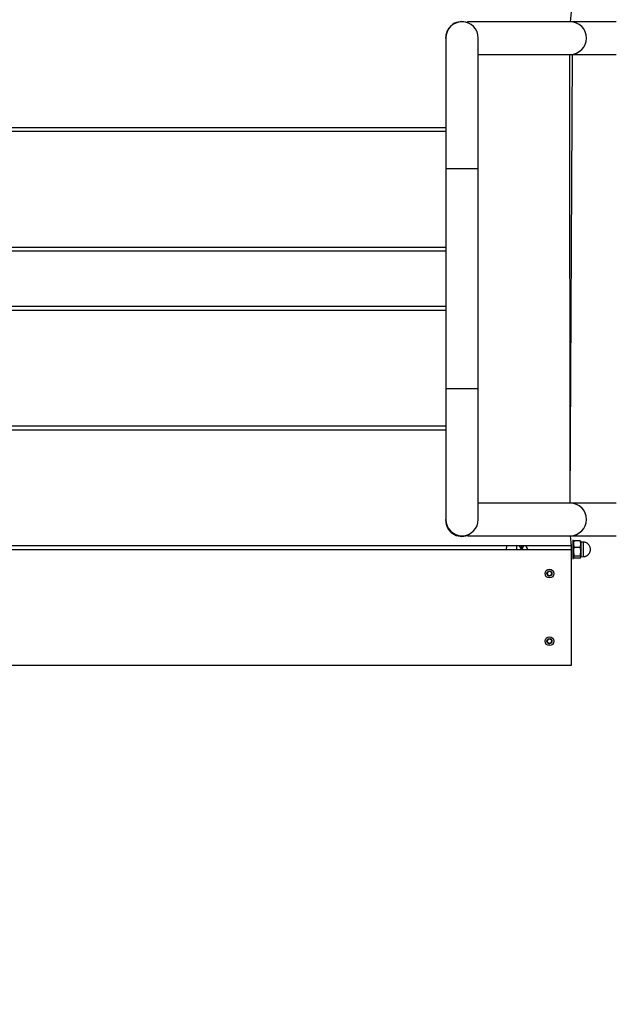
# Model space of a CAD drawing. Units: millimetres. Extents: x 0 to 842, y 0 to 595.
# Drawn here: x 168 to 192, y 470 to 511 of the extents above; entities that cross this region are included whole.
import ezdxf

# ---------------------------------------------------------------- set-up
doc = ezdxf.new("R2010")
doc.units = ezdxf.units.MM
doc.header["$LTSCALE"] = 20
doc.layers.add('LE_NORM', color=179, linetype='Continuous', lineweight=50)
doc.styles.add('SLDTEXTSTYLE0', font='TXT', dxfattribs={"width": 0.605})
doc.dimstyles.new('SLDDIMSTYLE7', dxfattribs={"dimtxt": 7, "dimasz": 6, "dimexe": 0, "dimexo": 0.0625, "dimgap": 1.75, "dimtad": 1, "dimdec": 0, "dimlfac": 2.5, "dimrnd": 1e-09, "dimzin": 12, "dimdsep": 46, "dimtxsty": 'SLDTEXTSTYLE0', "dimsah": 1, "dimcen": 0.09, "dimadec": 0, "dimazin": 3, "dimtfac": 1, "dimtdec": 1, "dimtofl": 0, "dimtmove": 0, "dimatfit": 3, "dimfxl": 0, "dimfrac": 2, "dimtolj": 1, "dimtzin": 12, "dimarcsym": 0})

# ---------------------------------------------------------------- blocks, each defined once
blk = doc.blocks.new('_D_15')
at = {"layer": 'LE_NORM', "color": 7}
for p, q in [((270.934, 489.128), (270.934, 410.641)), ((154.672, 482.328), (154.672, 410.641)), ((270.934, 412.641), (154.672, 412.641))]:
    blk.add_line(p, q, dxfattribs=at)
for points in [[(154.672, 412.641), (160.672, 410.641), (160.672, 414.641)], [(270.934, 412.641), (264.934, 414.641), (264.934, 410.641)]]:
    blk.add_solid(points, dxfattribs=at)
at = {"layer": 'LE_NORM', "color": 7, "insert": (206.226, 421.665), "char_height": 7, "attachment_point": 1, "style": 'SLDTEXTSTYLE0'}
blk.add_mtext('291', dxfattribs=at)
blk = doc.blocks.new('_D_16')
at = {"layer": 'LE_NORM', "color": 7}
for p, q in [((350.934, 487.648), (350.934, 398.443)), ((96.377, 482.328), (96.377, 398.443)), ((350.934, 400.443), (96.377, 400.443))]:
    blk.add_line(p, q, dxfattribs=at)
for points in [[(96.377, 400.443), (102.377, 398.443), (102.377, 402.443)], [(350.934, 400.443), (344.934, 402.443), (344.934, 398.443)]]:
    blk.add_solid(points, dxfattribs=at)
at = {"layer": 'LE_NORM', "color": 7, "insert": (217.079, 409.466), "char_height": 7, "attachment_point": 1, "style": 'SLDTEXTSTYLE0'}
blk.add_mtext('636', dxfattribs=at)

msp = doc.modelspace()

# ---------------------------------------------------------------- linework, layer by layer
at = {"color": 7, "linetype": 'Continuous', "lineweight": 25}
for p, q in [((190.6723346, 511.377737), (190.6321741, 510.961737)), ((190.6321741, 510.961737), (186.3813028, 510.961737)), ((192.5375432, 510.961737), (190.6321741, 510.961737)), ((185.4781741, 510.287737), (185.4781741, 510.327737)), ((185.4781741, 510.287737), (185.4781741, 504.887737)), ((186.8261741, 504.887737), (186.8261741, 510.287737)), ((186.8261741, 509.613737), (190.6321741, 509.613737)), ((190.6321741, 509.613737), (192.5375432, 509.613737)), ((185.4781741, 506.577737), (154.6723346, 506.577737)), ((185.4781741, 506.427737), (154.6723346, 506.427737)), ((185.4781741, 504.887737), (185.4781741, 495.767737)), ((185.4781741, 504.887737), (186.8261741, 504.887737)), ((185.4781741, 504.887737), (186.1521741, 504.887737)), ((186.1521741, 504.887737), (186.8261741, 504.887737)), ((186.8261741, 495.767737), (186.8261741, 504.887737)), ((154.6723346, 501.627737), (185.4781741, 501.627737)), ((185.4781741, 501.467737), (154.6723346, 501.467737)), ((154.6723346, 499.187737), (185.4781741, 499.187737)), ((154.6723346, 499.027737), (185.4781741, 499.027737)), ((185.4781741, 495.767737), (185.4781741, 490.367737)), ((186.8261741, 495.767737), (185.4781741, 495.767737)), ((186.1521741, 495.767737), (185.4781741, 495.767737)), ((186.8261741, 495.767737), (186.1521741, 495.767737)), ((186.8261741, 490.367737), (186.8261741, 495.767737)), ((185.4781741, 494.227737), (154.6723346, 494.227737)), ((154.6723346, 494.077737), (185.4781741, 494.077737)), ((190.6321741, 491.041737), (186.8261741, 491.041737)), ((192.5375432, 491.041737), (190.6321741, 491.041737)), ((185.4781741, 490.327737), (185.4781741, 490.367737)), ((186.3809098, 489.6947389), (190.6321741, 489.693737)), ((190.6321741, 489.693737), (192.5375432, 489.693737)), ((190.6321741, 489.693737), (190.6723346, 489.277737)), ((190.7523346, 489.527737), (190.7523346, 489.527737)), ((190.7523346, 488.727737), (190.7523346, 489.527737)), ((190.7751812, 489.4593085), (190.7523346, 489.419737)), ((191.0437534, 489.4845577), (190.7970817, 489.4845577)), ((191.0723346, 489.447737), (191.0657018, 489.4592253)), ((191.0723346, 489.447737), (191.0723346, 489.3537915)), ((191.1723346, 489.427737), (191.0723346, 489.427737)), ((190.6723346, 489.277737), (154.6723346, 489.277737)), ((154.6723346, 489.127737), (190.6723346, 489.127737)), ((187.9923346, 489.127737), (188.0119796, 489.277737)), ((188.6323346, 489.127737), (188.6323346, 489.277737)), ((188.7923346, 489.277737), (188.8723346, 489.127737)), ((190.6723346, 489.277737), (190.6723346, 489.127737)), ((190.6723346, 489.127737), (190.6723346, 484.327737)), ((190.7970817, 489.2230254), (191.0437534, 489.2230254)), ((191.0723346, 489.3537915), (191.0723346, 489.044615)), ((191.0723346, 489.044615), (191.0723346, 488.8185605)), ((190.7523346, 488.835737), (190.7970817, 488.7709163)), ((190.7523346, 488.727737), (190.7523346, 488.727737)), ((190.7970817, 488.8662047), (191.0437534, 488.8662047)), ((191.0437534, 488.7709163), (190.7970817, 488.7709163)), ((191.0723346, 488.8185605), (191.1723346, 488.827737)), ((191.0723346, 488.8185605), (191.0723346, 488.807737)), ((191.0723346, 488.807737), (191.0723346, 488.807737)), ((189.6857321, 488.173737), (189.6777321, 488.0845356)), ((189.6857321, 488.081737), (189.6857321, 488.173737)), ((189.7688705, 488.225737), (189.6876198, 488.1880645)), ((189.6891962, 488.179737), (189.7688705, 488.225737)), ((189.7757987, 488.225737), (189.855473, 488.179737)), ((189.855473, 488.179737), (189.7822224, 488.2312659)), ((189.8589371, 488.173737), (189.8589371, 488.081737)), ((189.8589371, 488.081737), (189.8669371, 488.1709384)), ((189.7688705, 488.029737), (189.6891962, 488.075737)), ((189.6891962, 488.075737), (189.7624468, 488.0242081)), ((189.855473, 488.075737), (189.7757987, 488.029737)), ((189.7757987, 488.029737), (189.8570494, 488.0674095)), ((189.6857321, 485.373737), (189.6777321, 485.2845356)), ((189.6857321, 485.281737), (189.6857321, 485.373737)), ((189.7688705, 485.425737), (189.6876198, 485.3880645)), ((189.6891962, 485.379737), (189.7688705, 485.425737)), ((189.7757987, 485.425737), (189.855473, 485.379737)), ((189.855473, 485.379737), (189.7822224, 485.4312659)), ((189.8589371, 485.373737), (189.8589371, 485.281737)), ((189.8589371, 485.281737), (189.8669371, 485.3709384)), ((189.7688705, 485.229737), (189.6891962, 485.275737)), ((189.6891962, 485.275737), (189.7624468, 485.2242081)), ((189.855473, 485.275737), (189.7757987, 485.229737)), ((189.7757987, 485.229737), (189.8570494, 485.2674095)), ((190.6723346, 484.327737), (154.6723346, 484.327737))]:
    msp.add_line(p, q, dxfattribs=at)
at = {"color": 8, "linetype": 'Continuous', "lineweight": 25}
for p, q in [((190.6321741, 491.041737), (190.6230817, 509.613737)), ((190.6321741, 491.041737), (190.7215875, 509.613737)), ((191.1723346, 489.427737), (191.1723346, 488.827737)), ((188.6323346, 489.127737), (188.5371346, 489.277737)), ((188.6323346, 489.127737), (188.7123346, 489.277737)), ((188.8723346, 489.127737), (188.7923346, 489.277737))]:
    msp.add_line(p, q, dxfattribs=at)
at = {"color": 7, "linetype": 'Continuous', "lineweight": 25}
for centre, radius in [((189.7723346, 488.127737), 0.184), ((189.7723346, 488.127737), 0.104), ((189.7723346, 485.327737), 0.184), ((189.7723346, 485.327737), 0.104)]:
    msp.add_circle(centre, radius, dxfattribs=at)
for centre, radius, start, end in [((186.1378822, 510.3081104), 0.66, 68.39389954, 178.29592784), ((186.1521741, 510.287737), 0.674, 0, 180), ((186.1521741, 510.287737), 0.674, 90, 180), ((186.1521741, 510.287737), 0.674, 0, 90), ((190.6321741, 510.287737), 0.674, 270, 90), ((190.6321741, 510.287737), 0.674, 0, 90), ((190.6321741, 510.287737), 0.674, 270, 0), ((190.6321741, 490.367737), 0.674, 270, 90), ((190.6321741, 490.367737), 0.674, 0, 90), ((186.1521741, 490.367737), 0.674, 180, 0), ((186.1521741, 490.367737), 0.674, 180, 270), ((186.1381741, 490.327737), 0.66, 180, 291.76660427), ((186.1521741, 490.367737), 0.674, 270, 0), ((190.6321741, 490.367737), 0.674, 270, 0)]:
    msp.add_arc(centre, radius, start, end, dxfattribs=at)
for points, knots in [([(186.3813028, 510.961737), (186.3809098, 510.9598927), (186.3809098, 510.9609833), (186.3809098, 510.9454515), (186.3809098, 510.9275775), (186.3809098, 510.921737)], [0, 0, 0, 0, 0.2858943674, 0.7666569855, 1, 1, 1, 1]), ([(186.3829196, 489.7147936), (186.3809098, 489.7199209), (186.3809098, 489.6964271), (186.3809098, 489.6952314), (186.3809098, 489.6947389)], [0, 0, 0, 0, 0.5880721121, 1, 1, 1, 1]), ([(190.7970817, 489.4845577), (190.7888263, 489.4618578), (190.7721364, 489.4159656), (190.7660318, 489.3479718), (190.7749941, 489.282976), (190.7896743, 489.2431306), (190.7970817, 489.2230254)], [0, 0, 0, 0, 0.2646136112, 0.5349657611, 0.7653524222, 1, 1, 1, 1]), ([(190.7751812, 489.4593085), (190.7762157, 489.4601222), (190.7792576, 489.4688311), (190.7888138, 489.4772627), (190.7970817, 489.4845577)], [0, 0, 0, 0, 0.1348176526, 1, 1, 1, 1]), ([(191.0723346, 489.3537915), (191.0708944, 489.3757029), (191.067982, 489.4200122), (191.0518884, 489.4628856), (191.0437534, 489.4845577)], [0, 0, 0, 0, 0.4945107233, 1, 1, 1, 1]), ([(191.0437534, 489.4845577), (191.0526492, 489.4768564), (191.0623903, 489.4684235), (191.0649957, 489.4597046), (191.0657018, 489.4592253)], [0, 0, 0, 0, 0.9132357151, 1, 1, 1, 1]), ([(191.3568398, 488.8911829), (191.3726824, 488.9050781), (191.3950396, 488.9246871), (191.4216939, 488.9598404), (191.4414461, 488.992644), (191.4590709, 489.0353564), (191.4704888, 489.0833064), (191.4738333, 489.1356499), (191.4675247, 489.1902935), (191.4505231, 489.24496), (191.422347, 489.2971576), (191.383046, 489.344276), (191.3351094, 489.3822211), (191.2815981, 489.4089807), (191.2271823, 489.4249751), (191.1902758, 489.4266212), (191.1723346, 489.427737)], [0, 0, 0, 0, 0.0848090738, 0.1196837519, 0.1778322233, 0.239085924, 0.3056462917, 0.3761265365, 0.4499538569, 0.5266887595, 0.6060807624, 0.6880923619, 0.7729839557, 0.8511387593, 0.9287309073, 1, 1, 1, 1]), ([(188.4123346, 489.277737), (188.4123346, 489.2708072), (188.4123346, 489.251894), (188.4123346, 489.2025026), (188.4123346, 489.1571918), (188.4123346, 489.127737)], [0, 0, 0, 0, 0.1683067016, 0.4593487464, 1, 1, 1, 1]), ([(190.6822421, 489.3234774), (190.6805603, 489.3267699), (190.6772569, 489.3332369), (190.6739553, 489.3397048), (190.6723346, 489.3428797)], [0, 0, 0, 0, 0.5091326718, 1, 1, 1, 1]), ([(190.7970817, 489.2230254), (190.7888263, 489.1920548), (190.7721364, 489.1294421), (190.7660318, 489.036675), (190.7749941, 488.9479981), (190.7896743, 488.8936352), (190.7970817, 488.8662047)], [0, 0, 0, 0, 0.2646136112, 0.5349657611, 0.7653524222, 1, 1, 1, 1]), ([(191.0437534, 489.2230254), (191.0517418, 489.2442624), (191.067865, 489.2871257), (191.0708357, 489.3314354), (191.0723346, 489.3537915)], [0, 0, 0, 0, 0.4954579582, 1, 1, 1, 1]), ([(191.0723346, 489.044615), (191.0708944, 489.0745098), (191.067982, 489.1349629), (191.0518884, 489.1934572), (191.0437534, 489.2230254)], [0, 0, 0, 0, 0.4945107233, 1, 1, 1, 1]), ([(191.0437534, 488.8662047), (191.0517418, 488.8951793), (191.067865, 488.9536598), (191.0708357, 489.0141136), (191.0723346, 489.044615)], [0, 0, 0, 0, 0.4954579732, 1, 1, 1, 1]), ([(190.7970817, 488.8662047), (190.7888263, 488.8579341), (190.7721364, 488.8412134), (190.7660318, 488.8164401), (190.7749941, 488.7927591), (190.7896743, 488.7782416), (190.7970817, 488.7709163)], [0, 0, 0, 0, 0.2646136112, 0.5349657611, 0.7653524222, 1, 1, 1, 1]), ([(191.0723346, 488.8185605), (191.0708944, 488.8265439), (191.067982, 488.8426878), (191.0518884, 488.8583086), (191.0437534, 488.8662047)], [0, 0, 0, 0, 0.4945107321, 1, 1, 1, 1]), ([(191.0437534, 488.7709163), (191.0517418, 488.778654), (191.067865, 488.7942711), (191.0708357, 488.8104152), (191.0723346, 488.8185605)], [0, 0, 0, 0, 0.4954579732, 1, 1, 1, 1]), ([(191.1723346, 488.827737), (191.1734713, 488.8279415), (191.1925005, 488.8262595), (191.2257861, 488.8317382), (191.2683167, 488.8425801), (191.3121624, 488.8604261), (191.3394589, 488.8792175), (191.3568398, 488.8911829)], [0, 0, 0, 0, 0.0173726852, 0.2886414375, 0.5008603258, 0.6821747585, 1, 1, 1, 1]), ([(189.6857321, 488.173737), (189.6856457, 488.173732), (189.6854891, 488.173723), (189.6844595, 488.1738855), (189.6834107, 488.1744144), (189.6825328, 488.1752371), (189.6819266, 488.1763092), (189.6816815, 488.1775151), (189.6817823, 488.178716), (189.6821064, 488.1793972), (189.6822684, 488.1797377)], [0, 0, 0, 0, 0.2139184211, 0.3877850514, 0.5119679466, 0.6153704764, 0.7191477477, 0.8142095977, 0.9071776648, 1, 1, 1, 1]), ([(189.6822684, 488.1797377), (189.6824838, 488.1800498), (189.6829146, 488.1806743), (189.6839026, 488.1813565), (189.6850182, 488.1817298), (189.6861586, 488.1817643), (189.6871971, 488.1815049), (189.6881706, 488.1809721), (189.6889223, 488.1802144), (189.6891723, 488.1797772), (189.6891914, 488.179745), (189.6891962, 488.179737)], [0, 0, 0, 0, 0.093340952, 0.1867124936, 0.2795409122, 0.372424975, 0.4668245377, 0.5685944092, 0.726085745, 0.9322140951, 1, 1, 1, 1]), ([(189.7688705, 488.225737), (189.768823, 488.2258093), (189.7687369, 488.2259404), (189.7683628, 488.2269133), (189.7682964, 488.228086), (189.76857, 488.2292577), (189.7691953, 488.2303187), (189.7701172, 488.2311339), (189.7712071, 488.2316469), (189.7719586, 488.231707), (189.772334, 488.231737)], [0, 0, 0, 0, 0.2139432665, 0.3878300904, 0.5120274086, 0.615441948, 0.7192312724, 0.8143041633, 0.9072830281, 1, 1, 1, 1]), ([(189.772334, 488.231737), (189.772712, 488.2317067), (189.7734682, 488.231646), (189.7745532, 488.2311319), (189.7754346, 488.2303527), (189.7760351, 488.2293825), (189.77633, 488.2283535), (189.7763557, 488.2272439), (189.7760756, 488.2262137), (189.7758216, 488.225778), (189.7758033, 488.2257451), (189.7757987, 488.225737)], [0, 0, 0, 0, 0.0933315956, 0.1866938673, 0.2795114862, 0.3723841777, 0.4667683555, 0.568511099, 0.7259309791, 0.9320052945, 1, 1, 1, 1]), ([(189.855473, 488.179737), (189.8555119, 488.1798143), (189.8555824, 488.1799544), (189.8562379, 488.1807648), (189.8572203, 488.1814087), (189.8583718, 488.1817576), (189.8596033, 488.1817466), (189.8607702, 488.1813558), (189.8617599, 488.1806681), (189.8621878, 488.1800468), (189.8624015, 488.1797365)], [0, 0, 0, 0, 0.2139184211, 0.3877850514, 0.5119679466, 0.6153704764, 0.7191477477, 0.8142095977, 0.9071776648, 1, 1, 1, 1]), ([(189.8624015, 488.1797365), (189.8625643, 488.1793937), (189.8628896, 488.1787084), (189.8629864, 488.1775117), (189.8627519, 488.1763588), (189.8622116, 488.1753539), (189.8614677, 488.1745843), (189.8605195, 488.1740076), (189.8594875, 488.1737355), (189.8589839, 488.1737376), (189.8589464, 488.1737371), (189.8589371, 488.173737)], [0, 0, 0, 0, 0.093340952, 0.1867124936, 0.2795409122, 0.372424975, 0.4668245377, 0.5685944092, 0.726085745, 0.9322140951, 1, 1, 1, 1]), ([(189.6822683, 488.0757364), (189.682105, 488.0760802), (189.6817796, 488.0767655), (189.6816828, 488.0779622), (189.6819172, 488.0791151), (189.6824575, 488.08012), (189.6832014, 488.0808897), (189.6841496, 488.0814663), (189.6851816, 488.0817385), (189.6856853, 488.0817364), (189.6857228, 488.0817369), (189.6857321, 488.081737)], [0, 0, 0, 0, 0.093340162, 0.1867109167, 0.2795384206, 0.3724215201, 0.4668197795, 0.5685873526, 0.7260726359, 0.9321964122, 1, 1, 1, 1]), ([(189.6891962, 488.075737), (189.6891573, 488.0756597), (189.6890868, 488.0755196), (189.6884313, 488.0747092), (189.6874489, 488.0740653), (189.6862974, 488.0737164), (189.6850659, 488.0737274), (189.683899, 488.0741182), (189.6829097, 488.0748057), (189.6824819, 488.0754265), (189.6822683, 488.0757364)], [0, 0, 0, 0, 0.2139413529, 0.3878266215, 0.512022829, 0.6154364434, 0.7192248395, 0.81429688, 0.9072749132, 1, 1, 1, 1]), ([(189.7723353, 488.023737), (189.7719559, 488.0237675), (189.7711997, 488.0238284), (189.7701149, 488.0243428), (189.7692337, 488.0251223), (189.7686336, 488.0260926), (189.768339, 488.0271217), (189.7683137, 488.0282312), (189.768594, 488.0292611), (189.7688477, 488.0296962), (189.768866, 488.0297289), (189.7688705, 488.029737)], [0, 0, 0, 0, 0.0933400806, 0.1867107548, 0.2795381649, 0.3724211657, 0.4668192915, 0.568586629, 0.7260712918, 0.9321945992, 1, 1, 1, 1]), ([(189.7757987, 488.029737), (189.7758462, 488.0296647), (189.7759323, 488.0295336), (189.7763064, 488.0285607), (189.7763728, 488.027388), (189.7760992, 488.0262164), (189.7754739, 488.0251553), (189.774552, 488.0243401), (189.773462, 488.0238271), (189.7727105, 488.023767), (189.7723353, 488.023737)], [0, 0, 0, 0, 0.2139411366, 0.3878262295, 0.5120223114, 0.6154358212, 0.7192241124, 0.8142960569, 0.9072739961, 1, 1, 1, 1]), ([(189.8624015, 488.0757375), (189.8621863, 488.0754253), (189.8617556, 488.0748008), (189.860768, 488.0741182), (189.8596524, 488.0737445), (189.8585119, 488.0737095), (189.8574733, 488.0739686), (189.8564996, 488.0745012), (189.8557474, 488.0752589), (189.855497, 488.0756967), (189.8554778, 488.075729), (189.855473, 488.075737)], [0, 0, 0, 0, 0.0933315463, 0.1866937692, 0.2795113312, 0.3723839627, 0.4667680595, 0.5685106601, 0.7259301637, 0.9320041942, 1, 1, 1, 1]), ([(189.8589371, 488.081737), (189.8590235, 488.081742), (189.8591801, 488.081751), (189.8602097, 488.0815885), (189.8612585, 488.0810596), (189.8621364, 488.0802369), (189.8627426, 488.0791649), (189.8629877, 488.0779589), (189.8628869, 488.0767585), (189.8625632, 488.0760776), (189.8624015, 488.0757375)], [0, 0, 0, 0, 0.2139434628, 0.3878304463, 0.5120278786, 0.6154425129, 0.7192319326, 0.8143049107, 0.9072838609, 1, 1, 1, 1]), ([(189.6857321, 485.373737), (189.6856457, 485.373732), (189.6854891, 485.373723), (189.6844595, 485.3738855), (189.6834107, 485.3744144), (189.6825328, 485.3752371), (189.6819266, 485.3763092), (189.6816815, 485.3775151), (189.6817823, 485.378716), (189.6821064, 485.3793972), (189.6822684, 485.3797377)], [0, 0, 0, 0, 0.2139184211, 0.3877850514, 0.5119679466, 0.6153704764, 0.7191477477, 0.8142095977, 0.9071776648, 1, 1, 1, 1]), ([(189.6822684, 485.3797377), (189.6824838, 485.3800498), (189.6829146, 485.3806743), (189.6839026, 485.3813565), (189.6850182, 485.3817298), (189.6861586, 485.3817643), (189.6871971, 485.3815049), (189.6881706, 485.3809721), (189.6889223, 485.3802144), (189.6891723, 485.3797772), (189.6891914, 485.379745), (189.6891962, 485.379737)], [0, 0, 0, 0, 0.093340952, 0.1867124936, 0.2795409122, 0.372424975, 0.4668245377, 0.5685944092, 0.726085745, 0.9322140951, 1, 1, 1, 1]), ([(189.7688705, 485.425737), (189.768823, 485.4258093), (189.7687369, 485.4259404), (189.7683628, 485.4269133), (189.7682964, 485.428086), (189.76857, 485.4292577), (189.7691953, 485.4303187), (189.7701172, 485.4311339), (189.7712071, 485.4316469), (189.7719586, 485.431707), (189.772334, 485.431737)], [0, 0, 0, 0, 0.2139432665, 0.3878300904, 0.5120274086, 0.615441948, 0.7192312724, 0.8143041633, 0.9072830281, 1, 1, 1, 1]), ([(189.772334, 485.431737), (189.772712, 485.4317067), (189.7734682, 485.431646), (189.7745532, 485.4311319), (189.7754346, 485.4303527), (189.7760351, 485.4293825), (189.77633, 485.4283535), (189.7763557, 485.4272439), (189.7760756, 485.4262137), (189.7758216, 485.425778), (189.7758033, 485.4257451), (189.7757987, 485.425737)], [0, 0, 0, 0, 0.0933315956, 0.1866938673, 0.2795114862, 0.3723841777, 0.4667683555, 0.568511099, 0.7259309791, 0.9320052945, 1, 1, 1, 1]), ([(189.855473, 485.379737), (189.8555119, 485.3798143), (189.8555824, 485.3799544), (189.8562379, 485.3807648), (189.8572203, 485.3814087), (189.8583718, 485.3817576), (189.8596033, 485.3817466), (189.8607702, 485.3813558), (189.8617599, 485.3806681), (189.8621878, 485.3800468), (189.8624015, 485.3797365)], [0, 0, 0, 0, 0.2139184211, 0.3877850514, 0.5119679466, 0.6153704764, 0.7191477477, 0.8142095977, 0.9071776648, 1, 1, 1, 1]), ([(189.8624015, 485.3797365), (189.8625643, 485.3793937), (189.8628896, 485.3787084), (189.8629864, 485.3775117), (189.8627519, 485.3763588), (189.8622116, 485.3753539), (189.8614677, 485.3745843), (189.8605195, 485.3740076), (189.8594875, 485.3737355), (189.8589839, 485.3737376), (189.8589464, 485.3737371), (189.8589371, 485.373737)], [0, 0, 0, 0, 0.093340952, 0.1867124936, 0.2795409122, 0.372424975, 0.4668245377, 0.5685944092, 0.726085745, 0.9322140951, 1, 1, 1, 1]), ([(189.6822683, 485.2757364), (189.682105, 485.2760802), (189.6817796, 485.2767655), (189.6816828, 485.2779622), (189.6819172, 485.2791151), (189.6824575, 485.28012), (189.6832014, 485.2808897), (189.6841496, 485.2814663), (189.6851816, 485.2817385), (189.6856853, 485.2817364), (189.6857228, 485.2817369), (189.6857321, 485.281737)], [0, 0, 0, 0, 0.093340162, 0.1867109167, 0.2795384206, 0.3724215201, 0.4668197795, 0.5685873526, 0.7260726359, 0.9321964122, 1, 1, 1, 1]), ([(189.6891962, 485.275737), (189.6891573, 485.2756597), (189.6890868, 485.2755196), (189.6884313, 485.2747092), (189.6874489, 485.2740653), (189.6862974, 485.2737164), (189.6850659, 485.2737274), (189.683899, 485.2741182), (189.6829097, 485.2748057), (189.6824819, 485.2754265), (189.6822683, 485.2757364)], [0, 0, 0, 0, 0.2139413529, 0.3878266215, 0.512022829, 0.6154364434, 0.7192248395, 0.81429688, 0.9072749132, 1, 1, 1, 1]), ([(189.7723353, 485.223737), (189.7719559, 485.2237675), (189.7711997, 485.2238284), (189.7701149, 485.2243428), (189.7692337, 485.2251223), (189.7686336, 485.2260926), (189.768339, 485.2271217), (189.7683137, 485.2282312), (189.768594, 485.2292611), (189.7688477, 485.2296962), (189.768866, 485.2297289), (189.7688705, 485.229737)], [0, 0, 0, 0, 0.0933400806, 0.1867107548, 0.2795381649, 0.3724211657, 0.4668192915, 0.568586629, 0.7260712918, 0.9321945992, 1, 1, 1, 1]), ([(189.7757987, 485.229737), (189.7758462, 485.2296647), (189.7759323, 485.2295336), (189.7763064, 485.2285607), (189.7763728, 485.227388), (189.7760992, 485.2262164), (189.7754739, 485.2251553), (189.774552, 485.2243401), (189.773462, 485.2238271), (189.7727105, 485.223767), (189.7723353, 485.223737)], [0, 0, 0, 0, 0.2139411366, 0.3878262295, 0.5120223114, 0.6154358212, 0.7192241124, 0.8142960569, 0.9072739961, 1, 1, 1, 1]), ([(189.8624015, 485.2757375), (189.8621863, 485.2754253), (189.8617556, 485.2748008), (189.860768, 485.2741182), (189.8596524, 485.2737445), (189.8585119, 485.2737095), (189.8574733, 485.2739686), (189.8564996, 485.2745012), (189.8557474, 485.2752589), (189.855497, 485.2756967), (189.8554778, 485.275729), (189.855473, 485.275737)], [0, 0, 0, 0, 0.0933315463, 0.1866937692, 0.2795113312, 0.3723839627, 0.4667680595, 0.5685106601, 0.7259301637, 0.9320041942, 1, 1, 1, 1]), ([(189.8589371, 485.281737), (189.8590235, 485.281742), (189.8591801, 485.281751), (189.8602097, 485.2815885), (189.8612585, 485.2810596), (189.8621364, 485.2802369), (189.8627426, 485.2791649), (189.8629877, 485.2779589), (189.8628869, 485.2767585), (189.8625632, 485.2760776), (189.8624015, 485.2757375)], [0, 0, 0, 0, 0.2139434628, 0.3878304463, 0.5120278786, 0.6154425129, 0.7192319326, 0.8143049107, 0.9072838609, 1, 1, 1, 1])]:
    msp.add_open_spline(points, degree=3, knots=knots, dxfattribs=at)

# ---------------------------------------------------------------- dimensions: what is measured, and where the dimension line sits
at = {"layer": 'LE_NORM', "color": 7}
for base, p1, p2, picture, middle in [((154.6723346, 412.6413922), (270.9342874, 491.1277302), (154.6723346, 484.327737), '_D_15', (212.803311, 412.6413922)), ((96.3774394, 400.4427901), (350.9342874, 489.647737), (96.3774394, 484.327737), '_D_16', (223.6558634, 400.4427901))]:
    dim = msp.add_linear_dim(base=base, p1=p1, p2=p2, angle=0, dimstyle='SLDDIMSTYLE7', dxfattribs=at)
    dim.commit()
    dim.dimension.update_dxf_attribs({"geometry": picture, "text_midpoint": middle, "dimtype": 160})

doc.saveas('drawing.dxf')
